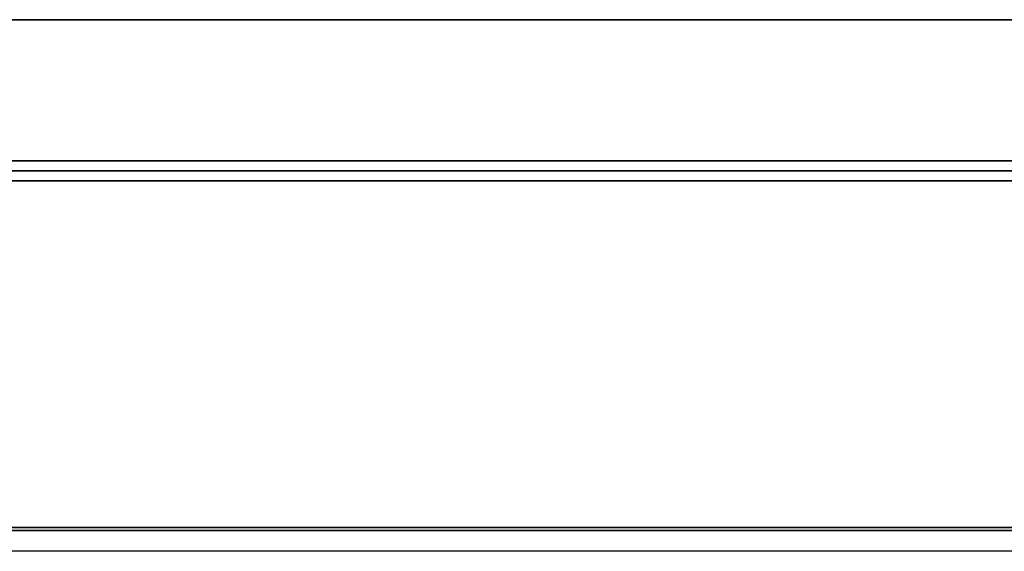
# Model space of a CAD drawing. Units: millimetres. Extents: x -302 to 300, y -133 to 549.
# Drawn here: x 25 to 123, y -107 to -54 of the extents above; entities that cross this region are included whole.
import ezdxf

# ---------------------------------------------------------------- set-up
doc = ezdxf.new("R2010")
doc.units = ezdxf.units.MM
doc.layers.add('1', color=7, linetype='Continuous', true_color=0xffffff)

msp = doc.modelspace()

# ---------------------------------------------------------------- linework, layer by layer
at = {"layer": '1', "color": 252, "linetype": 'Continuous', "lineweight": 25}
for p, q in [((299.05, -54, 290.45), (-300.55, -54, 290.45)), ((-300.55, -54, 289.45), (299.05, -54, 289.45)), ((299.05, -68, 297.8), (-300.55, -68, 297.8)), ((-300.55, -68, 678.8), (299.05, -68, 678.8)), ((299.05, -68, 677.8), (-300.55, -68, 677.8)), ((-300.55, -68, 298.8), (299.05, -68, 298.8)), ((299.05, -68, -90.55), (-300.55, -68, -90.55)), ((-300.55, -68, 290.45), (299.05, -68, 290.45)), ((299.05, -68, 289.45), (-300.55, -68, 289.45)), ((-300.55, -68, -89.55), (299.05, -68, -89.55)), ((298.25, -69, 299.8), (-299.75, -69, 299.8)), ((-299.75, -69, 676.8), (298.25, -69, 676.8)), ((298.25, -69, -88.55), (-299.75, -69, -88.55)), ((-299.75, -69, 288.45), (298.25, -69, 288.45)), ((298.25, -70, 676.8), (-299.75, -70, 676.8)), ((-299.75, -70, 299.8), (298.25, -70, 299.8)), ((298.25, -70, 288.45), (-299.75, -70, 288.45)), ((-299.75, -70, -88.55), (298.25, -70, -88.55))]:
    msp.add_line(p, q, dxfattribs=at)
at = {"layer": '1', "color": 7, "linetype": 'Continuous', "lineweight": 25}
for p, q in [((-225.15, -104.374, 244.652), (223.65, -104.374, 244.652)), ((223.65, -104.374, 235.848), (-225.15, -104.374, 235.848)), ((-225.15, -104.374, 633.002), (223.65, -104.374, 633.002)), ((223.65, -104.374, 624.198), (-225.15, -104.374, 624.198)), ((-225.15, -104.656, 236.25), (223.65, -104.656, 236.25)), ((223.65, -104.656, 244.25), (-225.15, -104.656, 244.25)), ((-225.15, -104.656, 624.6), (223.65, -104.656, 624.6)), ((223.65, -104.656, 632.6), (-225.15, -104.656, 632.6)), ((223.65, -106.736, 236.25), (-225.15, -106.736, 236.25)), ((223.65, -106.736, 244.25), (-225.15, -106.736, 244.25)), ((223.65, -106.736, 624.6), (-225.15, -106.736, 624.6)), ((223.65, -106.736, 632.6), (-225.15, -106.736, 632.6))]:
    msp.add_line(p, q, dxfattribs=at)

doc.saveas('drawing.dxf')
